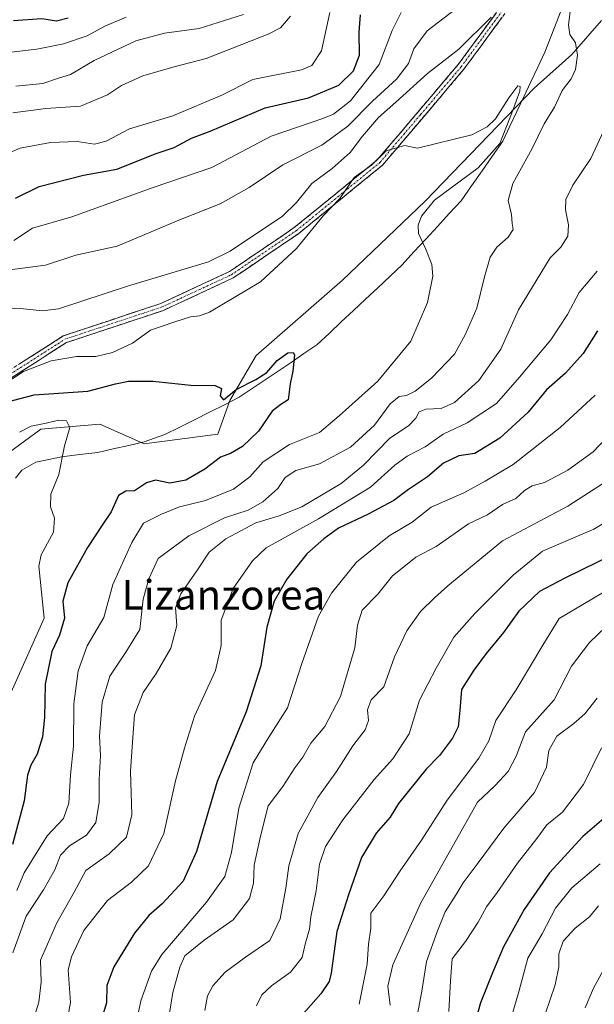
# Model space of a CAD drawing. Units: metres. Extents: x 661865 to 665328, y 4737272 to 4739666.
# Drawn here: x 663022 to 663178, y 4738031 to 4738298 of the extents above; entities that cross this region are included whole.
import ezdxf
from ezdxf.enums import TextEntityAlignment as Align

# ---------------------------------------------------------------- set-up
doc = ezdxf.new("R2010")
doc.units = ezdxf.units.M
doc.header["$MEASUREMENT"] = 0
doc.linetypes.add('TRAZO_Y_PUNTO', pattern=[1, 0.5, -0.25, 0, -0.25])
doc.linetypes.add('TRAZOSX2', pattern=[1.5, 1, -0.5])
for name, color, linetype, lineweight in [('Arbolado forestal CxS', 92, 'Continuous', 0), ('Camino', 19, 'TRAZOSX2', 0), ('Camino Cxs', 19, 'Continuous', 0), ('Camino eje', 19, 'TRAZO_Y_PUNTO', 0), ('Corriente natural lineal', 142, 'Continuous', 13), ('Curva de nivel maestra', 36, 'Continuous', 30), ('Curva de nivel normal', 36, 'Continuous', 0), ('Texto cartográfico', 19, 'Continuous', 0)]:
    doc.layers.add(name, color=color, linetype=linetype, lineweight=lineweight)
doc.styles.add('Arial', font='txt', dxfattribs={"height": 0.2})

# ---------------------------------------------------------------- blocks, each defined once
blk = doc.blocks.new('*U150')
at = {"layer": 'Arbolado forestal CxS', "color": 92, "linetype": 'Continuous', "lineweight": 0}
blk.add_polyline3d([(662934.0121, 4738006.2063, 708.2481), (662965.2019, 4738042.0739, 710.6202), (662984.8137, 4738086.0415, 712.2674), (663000.1195, 4738120.2015, 714.7412), (663009.5385, 4738133.1581, 716.2439), (663016.6025, 4738148.4707, 716.2157), (663009.7147, 4738164.9023, 716.8078), (663018.8755, 4738180.179, 718.7604), (663027.7736, 4738186.6815, 719.6206), (663043.7603, 4738188.0143, 720.8757), (663053.1024, 4738183.8601, 721.7625), (663055.7512, 4738182.6821, 721.7627), (663075.7351, 4738185.3477, 724.4642), (663078.9341, 4738194.4345, 724.2176), (663086.0599, 4738206.6559, 725.0881), (663109.4717, 4738227.0231, 726.7665), (663131.8668, 4738248.4091, 730.9148), (663161.3875, 4738278.9609, 733.3849), (663171.5663, 4738288.1265, 735.54), (663179.6523, 4738297.3083, 738.901)], dxfattribs=at)
blk = doc.blocks.new('*U195')
at = {"layer": 'Curva de nivel normal', "color": 36, "linetype": 'Continuous', "lineweight": 0}
for points in [[(663034.4, 4738024.12, 745), (663035.82, 4738031.5, 745), (663035.2, 4738040.29, 745), (663036.04, 4738043.82, 745), (663039.4, 4738050.99, 745), (663045.79, 4738059.08, 745), (663052.28, 4738064, 745), (663056.88, 4738068.46, 745), (663061.05, 4738077.26, 745), (663064.22, 4738091.43, 745), (663066.64, 4738100.32, 745), (663069.39, 4738109, 745), (663075.04, 4738121.3, 745), (663076.6, 4738128.1, 745), (663076.61, 4738134.96, 745), (663079.82, 4738143.53, 745), (663085.1, 4738151.02, 745), (663088.76, 4738154.51, 745), (663102.97, 4738162.4, 745), (663117.08, 4738171, 745), (663123.67, 4738176.92, 745), (663127, 4738179.41, 745), (663131.86, 4738181.92, 745), (663136.75, 4738185.34, 745), (663143.26, 4738188.39, 745), (663151.16, 4738193.67, 745), (663157.39, 4738200.71, 745), (663165.91, 4738210.88, 745), (663170.42, 4738217.7, 745), (663173.61, 4738223.7, 745), (663178.5, 4738229.47, 745)], [(663125.35, 4738299.5, 745), (663122.97, 4738294.64, 745), (663119.43, 4738285.4, 745), (663111.64, 4738275.53, 745), (663107.08, 4738271.97, 745), (663104.18, 4738270.78, 745), (663090.18, 4738266.02, 745), (663074.04, 4738257.52, 745), (663058.21, 4738252.1, 745), (663036.14, 4738244.17, 745), (663025.48, 4738241.09, 745), (663020.45, 4738237.73, 745)]]:
    blk.add_polyline3d(points, dxfattribs=at)
blk = doc.blocks.new('*U200')
at = {"layer": 'Curva de nivel normal', "color": 36, "linetype": 'Continuous', "lineweight": 0}
blk.add_polyline3d([(663175.17, 4738030.04, 815), (663177.47, 4738035.36, 815), (663183.58, 4738046.55, 815)], dxfattribs=at)
blk = doc.blocks.new('*U233')
at = {"layer": 'Curva de nivel normal', "color": 36, "linetype": 'Continuous', "lineweight": 0}
for points in [[(663052.74, 4738021.91, 755), (663054.85, 4738031.92, 755), (663057.78, 4738039.92, 755), (663060.55, 4738044.5, 755), (663072.6, 4738058.67, 755), (663077.62, 4738065.59, 755), (663079.44, 4738072.05, 755), (663081.41, 4738084.09, 755), (663085.3, 4738096.32, 755), (663089.56, 4738103.32, 755), (663094.58, 4738111.21, 755), (663098.48, 4738123.22, 755), (663102.99, 4738136.07, 755), (663106.48, 4738142.31, 755), (663113.3, 4738150.7, 755), (663122.13, 4738157.78, 755), (663128.37, 4738161.46, 755), (663133.53, 4738165.56, 755), (663142.34, 4738169.46, 755), (663148.08, 4738172.56, 755), (663155.7, 4738177.13, 755), (663168.46, 4738187.14, 755), (663177.9, 4738195.92, 755)], [(663106.05, 4738299.5, 755), (663103.79, 4738289.14, 755), (663101.14, 4738285.09, 755), (663098.36, 4738283.94, 755), (663085.21, 4738281.35, 755), (663076.82, 4738277.11, 755), (663063.47, 4738271.52, 755), (663051.8, 4738268.02, 755), (663045.46, 4738264.62, 755), (663042.3, 4738263.86, 755), (663037.58, 4738264.58, 755), (663030.34, 4738264.31, 755), (663022.14, 4738262.78, 755), (663018.81, 4738261.26, 755)]]:
    blk.add_polyline3d(points, dxfattribs=at)
blk = doc.blocks.new('*U245')
at = {"layer": 'Curva de nivel normal', "color": 36, "linetype": 'Continuous', "lineweight": 0}
blk.add_polyline3d([(663153.8, 4738022.66, 805), (663157.33, 4738034.7, 805), (663159.65, 4738043.49, 805), (663163.57, 4738050.03, 805), (663167.21, 4738057.03, 805), (663171.64, 4738062.49, 805), (663179.27, 4738069.03, 805)], dxfattribs=at)
blk = doc.blocks.new('*U260')
at = {"layer": 'Curva de nivel normal', "color": 36, "linetype": 'Continuous', "lineweight": 0}
for points in [[(663025.47, 4738025.99, 740), (663027.25, 4738031.57, 740), (663027.83, 4738036.98, 740), (663027.65, 4738042.91, 740), (663032.06, 4738052.99, 740), (663036.82, 4738061.29, 740), (663039.92, 4738067.16, 740), (663046.26, 4738071.68, 740), (663050.97, 4738076.26, 740), (663052.42, 4738082.23, 740), (663052.08, 4738094.1, 740), (663052.56, 4738101.98, 740), (663053.13, 4738109.32, 740), (663055.47, 4738115.37, 740), (663059.01, 4738120.54, 740), (663062.98, 4738127.37, 740), (663064.58, 4738133.5, 740), (663064.24, 4738138.3, 740), (663065.65, 4738142.09, 740), (663070.2, 4738148.62, 740), (663073.39, 4738153.4, 740), (663077.86, 4738157.02, 740), (663086.03, 4738161.35, 740), (663092.32, 4738163.25, 740), (663098.44, 4738165.62, 740), (663109.13, 4738171.98, 740), (663115.13, 4738176.95, 740), (663122.34, 4738184.2, 740), (663127.4, 4738187.6, 740), (663129.38, 4738189.65, 740), (663130.25, 4738191.41, 740), (663132.07, 4738192.1, 740), (663136.23, 4738192.24, 740), (663139.78, 4738193.87, 740), (663146.38, 4738199.85, 740), (663152.41, 4738208.31, 740), (663157.19, 4738219.01, 740), (663165.77, 4738233.03, 740), (663168.62, 4738235.97, 740), (663170.48, 4738238.95, 740), (663170.69, 4738242.02, 740), (663169.87, 4738246.02, 740), (663170, 4738248.85, 740), (663171.91, 4738252.76, 740), (663176.74, 4738259.92, 740), (663180.14, 4738267.33, 740)], [(663141.6, 4738301.57, 740), (663132.44, 4738294.48, 740), (663128.83, 4738289.67, 740), (663127.38, 4738285.67, 740), (663124.06, 4738281.42, 740), (663117.57, 4738275.43, 740), (663110.93, 4738268.68, 740), (663103.89, 4738263.55, 740), (663093.32, 4738258.25, 740), (663084.15, 4738252.11, 740), (663076.3, 4738247.68, 740), (663065.13, 4738243.25, 740), (663048.47, 4738236.26, 740), (663037.27, 4738233.82, 740), (663029.03, 4738231.05, 740), (663018.62, 4738229.7, 740)]]:
    blk.add_polyline3d(points, dxfattribs=at)
blk = doc.blocks.new('*U282')
at = {"layer": 'Curva de nivel maestra', "color": 36, "linetype": 'Continuous', "lineweight": 30}
for points in [[(663020.94, 4738249.17, 750), (663027.33, 4738252.39, 750), (663039.33, 4738255.41, 750), (663048.38, 4738257.06, 750), (663058.97, 4738261.28, 750), (663063.91, 4738262.9, 750), (663068.58, 4738265.42, 750), (663073.65, 4738267.32, 750), (663088.51, 4738273.68, 750), (663100.31, 4738276.41, 750), (663108.52, 4738279.76, 750), (663112.48, 4738283.67, 750), (663114.07, 4738287.93, 750), (663114, 4738294.17, 750), (663114.38, 4738298.82, 750)], [(663178.59, 4738213.26, 750), (663174.7, 4738207.12, 750), (663169.92, 4738201.85, 750), (663164.78, 4738197.32, 750), (663159.76, 4738191.32, 750), (663152.06, 4738184.25, 750), (663145.34, 4738180.1, 750), (663140.97, 4738179.46, 750), (663136.84, 4738177.49, 750), (663132.47, 4738173.76, 750), (663127.37, 4738170.3, 750), (663123.4, 4738167.39, 750), (663116.42, 4738163.63, 750), (663108.37, 4738159.89, 750), (663104.41, 4738156.96, 750), (663099.85, 4738152.89, 750), (663094.38, 4738146.09, 750), (663090.97, 4738140.1, 750), (663088.96, 4738133.04, 750), (663087.36, 4738122.64, 750), (663083.36, 4738110.14, 750), (663075.52, 4738091.32, 750), (663069.9, 4738072.32, 750), (663066.33, 4738064.33, 750), (663060.6, 4738058.22, 750), (663056.98, 4738055.05, 750), (663053.11, 4738050.24, 750), (663047.53, 4738041.1, 750), (663045.68, 4738036.09, 750), (663045.58, 4738031.42, 750), (663043.32, 4738024, 750)]]:
    blk.add_polyline3d(points, dxfattribs=at)

msp = doc.modelspace()

# ---------------------------------------------------------------- linework, layer by layer
at = {"layer": 'Arbolado forestal CxS', "color": 92, "linetype": 'Continuous', "lineweight": 0}
msp.add_polyline3d([(663179.65, 4738297.31, 738.9), (663171.57, 4738288.13, 735.54), (663161.39, 4738278.96, 733.38), (663131.87, 4738248.41, 730.91), (663109.47, 4738227.02, 726.77), (663086.06, 4738206.66, 725.09), (663078.93, 4738194.43, 724.22), (663075.74, 4738185.35, 724.46), (663055.75, 4738182.68, 721.76), (663053.1, 4738183.86, 721.76), (663043.76, 4738188.01, 720.88), (663027.77, 4738186.68, 719.62), (663018.88, 4738180.18, 718.76), (663009.71, 4738164.9, 716.81), (663016.6, 4738148.47, 716.22), (663009.54, 4738133.16, 716.24), (663000.12, 4738120.2, 714.74), (662984.81, 4738086.04, 712.27), (662965.2, 4738042.07, 710.62), (662934.01, 4738006.21, 708.25)], dxfattribs=at)
msp.add_polyline3d([(663179.65, 4738297.31, 738.9), (663171.57, 4738288.13, 735.54), (663161.39, 4738278.96, 733.38), (663131.87, 4738248.41, 730.91), (663109.47, 4738227.02, 726.77), (663086.06, 4738206.66, 725.09), (663078.93, 4738194.43, 724.22), (663075.74, 4738185.35, 724.46), (663055.75, 4738182.68, 721.76), (663053.1, 4738183.86, 721.76), (663043.76, 4738188.01, 720.88), (663027.77, 4738186.68, 719.62), (663018.88, 4738180.18, 718.76), (663009.71, 4738164.9, 716.81), (663016.6, 4738148.47, 716.22), (663009.54, 4738133.16, 716.24), (663000.12, 4738120.2, 714.74), (662984.81, 4738086.04, 712.27), (662965.2, 4738042.07, 710.62), (662934.01, 4738006.21, 708.25)], dxfattribs=at)
msp.add_polyline3d([(663179.65, 4738297.31, 738.9), (663171.57, 4738288.13, 735.54), (663161.39, 4738278.96, 733.38), (663131.87, 4738248.41, 730.91), (663109.47, 4738227.02, 726.77), (663086.06, 4738206.66, 725.09), (663078.93, 4738194.43, 724.22), (663075.74, 4738185.35, 724.46), (663055.75, 4738182.68, 721.76), (663053.1, 4738183.86, 721.76), (663043.76, 4738188.01, 720.88), (663027.77, 4738186.68, 719.62), (663018.88, 4738180.18, 718.76), (663009.71, 4738164.9, 716.81), (663016.6, 4738148.47, 716.22), (663009.54, 4738133.16, 716.24), (663000.12, 4738120.2, 714.74), (662984.81, 4738086.04, 712.27), (662965.2, 4738042.07, 710.62), (662934.01, 4738006.21, 708.25)], dxfattribs=at)
at = {"layer": 'Camino', "color": 19, "linetype": 'TRAZOSX2', "lineweight": 0}
for points in [[(663178.64, 4738371.28), (663173.7, 4738351.08), (663167.08, 4738326.13), (663157.92, 4738305.25), (663142.38, 4738284.13), (663120.29, 4738258.13), (663097.61, 4738239.65), (663079.88, 4738227.63), (663061, 4738218.84), (663034.71, 4738210.12), (663015.48, 4738197.8), (663004.51, 4738183.37), (662993.24, 4738161.59), (662983.95, 4738137.78), (662969.23, 4738104.27), (662958.63, 4738084.82), (662944.36, 4738061.83), (662928.88, 4738044.25), (662918.52, 4738037.79), (662906.8, 4738034.93), (662894.54, 4738034.06)], [(663014.1, 4738199.29), (663033.84, 4738211.94), (663060.26, 4738220.7), (663078.89, 4738229.37), (663096.41, 4738241.25), (663118.89, 4738259.56), (663140.81, 4738285.37), (663156.18, 4738306.25)]]:
    msp.add_lwpolyline(points, dxfattribs=at)
at = {"layer": 'Camino Cxs', "color": 19, "linetype": 'Continuous', "lineweight": 0}
for points in [[(663022, 4738204.35, 730.54), (663025.94, 4738206.88, 730.95), (663029.89, 4738209.41, 731.31), (663033.84, 4738211.94, 731.61), (663038.24, 4738213.4, 731.28), (663042.65, 4738214.86, 731.88), (663047.05, 4738216.32, 732.25), (663051.45, 4738217.78, 732.04), (663055.86, 4738219.24, 732.16), (663060.26, 4738220.7, 732.38), (663063.99, 4738222.43, 732.64), (663067.71, 4738224.17, 732.96), (663071.44, 4738225.9, 733.45), (663075.16, 4738227.64, 733.5), (663078.89, 4738229.37, 733.62), (663082.39, 4738231.75, 733.85), (663085.9, 4738234.12, 733.89), (663089.4, 4738236.5, 733.55), (663092.91, 4738238.87, 733.46), (663096.41, 4738241.25, 732.55), (663100.16, 4738244.3, 731.52), (663103.9, 4738247.35, 731.4), (663107.65, 4738250.41, 731.04), (663111.4, 4738253.46, 730.44), (663115.14, 4738256.51, 730.76), (663118.89, 4738259.56, 730.64), (663122.02, 4738263.25, 729.92), (663125.15, 4738266.93, 730.68), (663128.28, 4738270.62, 731.18), (663131.42, 4738274.31, 731.52), (663134.55, 4738278, 732.22), (663137.68, 4738281.68, 733.17), (663140.81, 4738285.37, 733.71), (663143.37, 4738288.85, 734.04), (663145.93, 4738292.33, 734.27), (663148.5, 4738295.81, 734.7), (663151.06, 4738299.29, 734.98)], [(663152.74, 4738298.21, 733.73), (663150.15, 4738294.69, 733.92), (663147.56, 4738291.17, 733.67), (663144.97, 4738287.65, 733.46), (663142.38, 4738284.13, 733.1), (663139.22, 4738280.42, 732.61), (663136.07, 4738276.7, 731.83), (663132.91, 4738272.99, 731.2), (663129.76, 4738269.27, 730.87), (663126.6, 4738265.56, 730.34), (663123.45, 4738261.84, 729.82), (663120.29, 4738258.13, 729.91), (663116.51, 4738255.05, 729.63), (663112.73, 4738251.97, 729.55), (663108.95, 4738248.89, 729.82), (663105.17, 4738245.81, 730.27), (663101.39, 4738242.73, 730.19), (663097.61, 4738239.65, 731.36), (663094.06, 4738237.25, 732.21), (663090.52, 4738234.84, 732.6), (663086.97, 4738232.44, 733.16), (663083.43, 4738230.03, 733.21), (663079.88, 4738227.63, 732.88), (663076.1, 4738225.87, 732.82), (663072.33, 4738224.11, 732.74), (663068.55, 4738222.36, 732.3), (663064.78, 4738220.6, 731.84), (663061, 4738218.84, 731.66), (663056.62, 4738217.39, 731.4), (663052.24, 4738215.93, 731.45), (663047.86, 4738214.48, 731.66), (663043.47, 4738213.03, 731.52), (663039.09, 4738211.57, 731.37), (663034.71, 4738210.12, 731.14), (663030.86, 4738207.66, 730.63), (663027.02, 4738205.19, 730.41), (663023.17, 4738202.73, 729.69), (663019.33, 4738200.26, 729.47)]]:
    msp.add_polyline3d(points, dxfattribs=at)
at = {"layer": 'Camino eje', "color": 19, "linetype": 'TRAZO_Y_PUNTO', "lineweight": 0}
msp.add_lwpolyline([(663014.79, 4738198.55), (663034.28, 4738211.03), (663060.63, 4738219.77), (663079.39, 4738228.5), (663097.01, 4738240.45), (663108.25, 4738249.61), (663119.59, 4738258.85), (663130.64, 4738271.85), (663141.6, 4738284.75), (663149.28, 4738295.19), (663157.05, 4738305.75)], dxfattribs=at)
at = {"layer": 'Corriente natural lineal', "color": 142, "linetype": 'Continuous', "lineweight": 13}
msp.add_polyline3d([(663169.18, 4738301.27, 734.18), (663167.55, 4738297.08, 733.68), (663165.93, 4738292.89, 733.27), (663164.3, 4738288.7, 732.82), (663162.41, 4738284.7, 732.13), (663160.51, 4738280.69, 731.38), (663158.62, 4738276.69, 730.87), (663156.73, 4738272.69, 731.08), (663154.83, 4738268.68, 731.11), (663152.94, 4738264.68, 730.41), (663150.11, 4738260.63, 729.98), (663147.27, 4738256.58, 730.24), (663144.44, 4738252.53, 731.18), (663141.6, 4738248.48, 731.55), (663138.41, 4738245.02, 731.64), (663135.22, 4738241.56, 731.16), (663132.03, 4738238.1, 730.35), (663128.84, 4738234.64, 729.39), (663125.65, 4738231.18, 728.51), (663122.35, 4738228.08, 727.95), (663119.05, 4738224.98, 727.52), (663115.75, 4738221.88, 727.04), (663112.44, 4738218.79, 726.85), (663109.14, 4738215.69, 726.38), (663105.84, 4738212.59, 726.07), (663102.54, 4738209.49, 725.67), (663099.03, 4738207.13, 725.34), (663095.53, 4738204.76, 725.14), (663092.02, 4738202.4, 724.69), (663088.51, 4738200.04, 724.62), (663085.01, 4738197.67, 724.64), (663081.5, 4738195.31, 724.66), (663077.47, 4738193.29, 724.71), (663073.44, 4738191.27, 724.29), (663069.4, 4738189.24, 723.87), (663065.37, 4738187.22, 723.46), (663061.34, 4738185.2, 722.52), (663058.53, 4738184.21, 721.87), (663055.72, 4738183.22, 721.38), (663051.56, 4738182.28, 721.39), (663047.39, 4738181.34, 721.2), (663043.23, 4738180.4, 721.08), (663038.3, 4738179.81, 720.61), (663033.36, 4738179.22, 719.97), (663029.89, 4738178.5, 719.53), (663026.41, 4738177.78, 719.17), (663022.61, 4738175.59, 719.07), (663020.86, 4738173.4, 719.2)], dxfattribs=at)
at = {"layer": 'Curva de nivel maestra', "color": 36, "linetype": 'Continuous', "lineweight": 30}
for points in [[(663020.39, 4738297.34, 775), (663028.03, 4738297.88, 775), (663032.02, 4738297.22, 775), (663035.2, 4738297.99, 775)], [(663018.36, 4738194.01, 725), (663025.91, 4738195.96, 725), (663040.53, 4738196.96, 725), (663047.95, 4738198.95, 725), (663051.48, 4738199.68, 725), (663058.14, 4738199.66, 725), (663068.39, 4738198.58, 725), (663074.98, 4738198.5, 725), (663076.69, 4738197.68, 725), (663076.3, 4738195.7, 725), (663077.22, 4738194.65, 725), (663080.71, 4738197.43, 725), (663086.03, 4738200.08, 725), (663088.96, 4738202.04, 725), (663091.77, 4738205.3, 725), (663094.66, 4738207.34, 725), (663096.11, 4738207.45, 725), (663096.48, 4738206.78, 725), (663096.06, 4738202.35, 725), (663095.32, 4738198.98, 725), (663094.8, 4738194.61, 725), (663092.73, 4738193.31, 725), (663090.44, 4738191.51, 725), (663086.71, 4738186.12, 725), (663082.37, 4738182.01, 725), (663079.14, 4738180.13, 725), (663076.44, 4738179.11, 725), (663072.22, 4738175.82, 725), (663067.07, 4738172.91, 725), (663062.73, 4738172.08, 725), (663058.85, 4738172.86, 725), (663056.4, 4738172.16, 725), (663053.13, 4738169.99, 725), (663050.79, 4738169.86, 725), (663048.78, 4738168.72, 725), (663046.84, 4738164.32, 725), (663044.51, 4738160.98, 725), (663040.39, 4738154.65, 725), (663035.09, 4738145.1, 725), (663033.76, 4738140.07, 725), (663034.13, 4738135.48, 725), (663032.77, 4738130.94, 725), (663030.74, 4738126.47, 725), (663028.95, 4738117.65, 725), (663028.76, 4738108.65, 725), (663028.19, 4738103.41, 725), (663026.73, 4738098.68, 725), (663025.02, 4738095.74, 725), (663024.19, 4738092.98, 725), (663023.2, 4738086.06, 725), (663020.04, 4738074.25, 725)], [(663187.56, 4738155.09, 775), (663169.73, 4738146.34, 775), (663162.81, 4738142.74, 775), (663157.24, 4738137.43, 775), (663153.09, 4738131.61, 775), (663148.36, 4738125.98, 775), (663145.04, 4738121.43, 775), (663141.68, 4738116.21, 775), (663141.26, 4738110.55, 775), (663140.78, 4738106.13, 775), (663139.26, 4738102.99, 775), (663135.72, 4738098.32, 775), (663132.18, 4738094.65, 775), (663124.68, 4738085.33, 775), (663122.39, 4738081.66, 775), (663118.58, 4738077.33, 775), (663114.64, 4738070.73, 775), (663111.14, 4738060.61, 775), (663107.91, 4738050.7, 775), (663106.43, 4738039.39, 775), (663105.9, 4738037.13, 775), (663103.6, 4738033.77, 775), (663096.82, 4738026.16, 775)], [(663180.23, 4738081.3, 800), (663174.55, 4738076.38, 800), (663165.56, 4738066.56, 800), (663158.71, 4738056.64, 800), (663153.07, 4738046.55, 800), (663150.12, 4738039.46, 800), (663146.9, 4738031.36, 800), (663143.68, 4738020.13, 800)]]:
    msp.add_polyline3d(points, dxfattribs=at)
at = {"layer": 'Curva de nivel normal', "color": 36, "linetype": 'Continuous', "lineweight": 0}
for points in [[(663020.21, 4738044.92, 735), (663023.8, 4738054.8, 735), (663028.46, 4738061.93, 735), (663031.54, 4738067.39, 735), (663033.09, 4738071.33, 735), (663035.5, 4738073.88, 735), (663040.13, 4738076.77, 735), (663042.63, 4738080.22, 735), (663043.57, 4738085.67, 735), (663043.6, 4738091.87, 735), (663043.88, 4738098.29, 735), (663043.63, 4738103.56, 735), (663044.41, 4738112.74, 735), (663046.43, 4738119.82, 735), (663050.75, 4738126.31, 735), (663054.59, 4738132.48, 735), (663055.45, 4738140.7, 735), (663056.98, 4738146.2, 735), (663059.52, 4738151.67, 735), (663067.88, 4738157.84, 735), (663077.47, 4738162.64, 735), (663083.92, 4738164.77, 735), (663087.91, 4738166.99, 735), (663091.94, 4738170.58, 735), (663093.9, 4738173.58, 735), (663096.82, 4738175.48, 735), (663103.25, 4738177.31, 735), (663111.66, 4738181.82, 735), (663118.12, 4738187.79, 735), (663122.41, 4738193.56, 735), (663124.8, 4738195.51, 735), (663126.8, 4738195.82, 735), (663129.15, 4738196.97, 735), (663133.55, 4738200.48, 735), (663139.85, 4738206.98, 735), (663142.74, 4738212.21, 735), (663145.84, 4738219.43, 735), (663147.9, 4738227.95, 735), (663149.5, 4738233.2, 735), (663151.26, 4738235.98, 735), (663154.33, 4738238.69, 735), (663155.7, 4738240.75, 735), (663155.48, 4738242.33, 735), (663155.3, 4738244.81, 735), (663154.38, 4738248.62, 735), (663155.59, 4738253.18, 735), (663160.82, 4738262.64, 735), (663164.07, 4738269.31, 735), (663166.88, 4738273.82, 735), (663169, 4738278.35, 735), (663171.38, 4738281.48, 735), (663172.62, 4738284.07, 735), (663173.14, 4738287.97, 735), (663172.55, 4738291.22, 735), (663171.06, 4738293.54, 735), (663170.73, 4738296.07, 735), (663171.3, 4738301.25, 735)], [(663021.01, 4738279.57, 765), (663028.33, 4738280.24, 765), (663032.58, 4738281.73, 765), (663035.75, 4738282.73, 765), (663042.2, 4738286.44, 765), (663053.47, 4738291.8, 765), (663061.25, 4738293.92, 765), (663070.61, 4738295.17, 765), (663082.67, 4738298.96, 765)], [(663149.74, 4738298.2, 735), (663141.03, 4738289.56, 735), (663132.47, 4738282.94, 735), (663123.92, 4738275.23, 735), (663119.22, 4738271.04, 735), (663114.93, 4738265.97, 735), (663111.58, 4738261.54, 735), (663106.67, 4738257.23, 735), (663101.16, 4738253.22, 735), (663096.98, 4738248.05, 735), (663093.18, 4738244.32, 735), (663079.01, 4738234.85, 735), (663073.18, 4738231.96, 735), (663051.47, 4738225.44, 735), (663032.58, 4738219.28, 735), (663028.25, 4738218.73, 735), (663022.24, 4738219.33, 735), (663016.84, 4738219.17, 735)], [(663019.74, 4738288.78, 770), (663026.7, 4738289.53, 770), (663033.93, 4738291, 770), (663040.35, 4738293.17, 770), (663045.13, 4738295.8, 770), (663050.91, 4738298.21, 770)], [(663020.19, 4738272.3, 760), (663029.15, 4738273.5, 760), (663038.47, 4738274.09, 760), (663045.84, 4738277.2, 760), (663049.61, 4738279.75, 760), (663055.4, 4738282.36, 760), (663063.5, 4738284.68, 760), (663072.5, 4738287.03, 760), (663089.37, 4738293.6, 760), (663092.68, 4738295.34, 760), (663095.41, 4738298.46, 760)], [(663017, 4738198.32, 730), (663023.04, 4738202.3, 730), (663030.55, 4738205.22, 730), (663037.45, 4738206.37, 730), (663042.64, 4738206.38, 730), (663047.15, 4738207.44, 730), (663052.55, 4738209.94, 730), (663057.49, 4738213.5, 730), (663064.1, 4738215.77, 730), (663068.33, 4738217.12, 730), (663070.76, 4738217.33, 730), (663073.47, 4738218.34, 730), (663087.27, 4738226.52, 730), (663097, 4738235.6, 730), (663104.27, 4738244.4, 730), (663108.72, 4738249.16, 730), (663112.63, 4738254.77, 730), (663117.35, 4738258.13, 730), (663121.29, 4738261.99, 730), (663126.28, 4738263.46, 730), (663129.83, 4738262.72, 730), (663144.47, 4738266.34, 730), (663148.62, 4738268.49, 730), (663150.95, 4738270.66, 730), (663154.51, 4738276.4, 730), (663156.93, 4738279.63, 730), (663157.6, 4738279.41, 730), (663157.47, 4738278.2, 730), (663155.49, 4738272.77, 730), (663152.09, 4738263.98, 730), (663146.22, 4738257.42, 730), (663134.38, 4738248.64, 730), (663130.88, 4738244.35, 730), (663129.93, 4738241.92, 730), (663130.06, 4738239.62, 730), (663131.97, 4738235.6, 730), (663133.72, 4738231.22, 730), (663133.93, 4738228.07, 730), (663132.52, 4738221, 730), (663127.99, 4738210.51, 730), (663119.08, 4738199.68, 730), (663108.56, 4738190.26, 730), (663103.24, 4738185.77, 730), (663095.13, 4738182.52, 730), (663087.98, 4738177.87, 730), (663084.37, 4738173.78, 730), (663079.99, 4738170.42, 730), (663072.37, 4738167.39, 730), (663065.36, 4738165.67, 730), (663060.47, 4738163.66, 730), (663055.58, 4738161.24, 730), (663052.45, 4738155.96, 730), (663047.26, 4738144.65, 730), (663044.79, 4738135.65, 730), (663040.35, 4738127.98, 730), (663037.87, 4738121.24, 730), (663036.68, 4738112.34, 730), (663036.61, 4738100.9, 730), (663035.76, 4738093.09, 730), (663035.36, 4738085.43, 730), (663033.93, 4738081.26, 730), (663029.45, 4738076.56, 730), (663023.21, 4738066.57, 730), (663021.22, 4738061.76, 730)], [(663019.33, 4738114.65, 720), (663028.69, 4738135.53, 720), (663027.24, 4738149.58, 720), (663027.84, 4738152.68, 720), (663031.19, 4738158.8, 720), (663031.5, 4738162.57, 720), (663030.35, 4738165.66, 720), (663030.49, 4738169.1, 720), (663032.62, 4738174.39, 720), (663034.21, 4738182.15, 720), (663035.58, 4738187.11, 720), (663034.69, 4738188.94, 720), (663032.56, 4738189.14, 720), (663029.18, 4738188.34, 720), (663025.12, 4738187.52, 720), (663021.99, 4738185.84, 720)], [(663180.94, 4738184.24, 760), (663177.37, 4738180.57, 760), (663170.51, 4738175.57, 760), (663164.23, 4738172.22, 760), (663160.87, 4738171.38, 760), (663158.78, 4738170.1, 760), (663156.46, 4738167.93, 760), (663152.79, 4738166.28, 760), (663148.79, 4738163.47, 760), (663143.64, 4738161.07, 760), (663134.81, 4738154.88, 760), (663129.33, 4738152, 760), (663126.58, 4738149.74, 760), (663122.98, 4738146.98, 760), (663119.04, 4738141.98, 760), (663114.84, 4738137.65, 760), (663113.56, 4738133.65, 760), (663112.79, 4738127.47, 760), (663108.93, 4738114.27, 760), (663104.7, 4738106.14, 760), (663100.92, 4738101.63, 760), (663098.74, 4738097.92, 760), (663096.58, 4738094.97, 760), (663093.3, 4738089.96, 760), (663089.37, 4738084.68, 760), (663087.28, 4738076.45, 760), (663085.54, 4738068.6, 760), (663085.37, 4738063.77, 760), (663084.27, 4738059.59, 760), (663079.88, 4738053.8, 760), (663071.96, 4738048.31, 760), (663066.77, 4738044.07, 760), (663065.41, 4738040.99, 760), (663063.52, 4738034.14, 760), (663061.56, 4738021.92, 760)], [(663180.48, 4738172.24, 765), (663170.53, 4738165.86, 765), (663152.79, 4738156.45, 765), (663137.97, 4738144.24, 765), (663134.43, 4738140.98, 765), (663130.65, 4738137.33, 765), (663126.87, 4738132.06, 765), (663123.6, 4738125.08, 765), (663120.64, 4738116.96, 765), (663117.26, 4738113.42, 765), (663116.22, 4738110.74, 765), (663116.52, 4738107.82, 765), (663115.62, 4738105.31, 765), (663112.32, 4738100.98, 765), (663107.82, 4738094.01, 765), (663102.76, 4738087, 765), (663097.45, 4738077.26, 765), (663094.91, 4738068.49, 765), (663094.14, 4738062.38, 765), (663092.56, 4738054.16, 765), (663089.76, 4738048.25, 765), (663083.24, 4738043.74, 765), (663077.65, 4738039.66, 765), (663074.31, 4738035.99, 765), (663072.88, 4738033.26, 765), (663072.14, 4738029.34, 765)], [(663186.37, 4738164.93, 770), (663177.52, 4738159.58, 770), (663163.67, 4738153.65, 770), (663155.74, 4738147.14, 770), (663145.34, 4738136.8, 770), (663139.63, 4738130.36, 770), (663134.86, 4738121.98, 770), (663130.29, 4738113.32, 770), (663127.51, 4738104.18, 770), (663123.1, 4738097.42, 770), (663118.06, 4738091.84, 770), (663109.58, 4738080.92, 770), (663104.83, 4738073.69, 770), (663103.27, 4738068.92, 770), (663102.35, 4738061.66, 770), (663100.86, 4738054.66, 770), (663100.57, 4738051.33, 770), (663099.41, 4738047.66, 770), (663098.57, 4738043.66, 770), (663095.38, 4738039.66, 770), (663090.24, 4738035.99, 770), (663087.58, 4738033.56, 770), (663086.18, 4738030.6, 770)], [(663187.19, 4738146.74, 780), (663177.04, 4738140.7, 780), (663168.14, 4738135.41, 780), (663163.72, 4738128.18, 780), (663156.51, 4738116.12, 780), (663150.97, 4738107.85, 780), (663149.1, 4738102.32, 780), (663146.42, 4738097.65, 780), (663137.84, 4738086.2, 780), (663130.84, 4738075.41, 780), (663125.13, 4738067.15, 780), (663120.69, 4738060.33, 780), (663117.16, 4738055.69, 780), (663117.12, 4738051.56, 780), (663116.5, 4738047.22, 780), (663116.14, 4738041.8, 780), (663113.98, 4738030.97, 780)], [(663180.79, 4738133.2, 785), (663176.39, 4738128.89, 785), (663171.55, 4738122.5, 785), (663166.79, 4738113.4, 785), (663159.06, 4738104.75, 785), (663156.51, 4738098.16, 785), (663154.39, 4738094, 785), (663150.74, 4738090.14, 785), (663146.08, 4738085.67, 785), (663130.7, 4738058.47, 785), (663123.14, 4738041.68, 785), (663121.74, 4738035.91, 785), (663122.36, 4738030.77, 785)], [(663129.78, 4738028.31, 790), (663130.96, 4738034.49, 790), (663132.23, 4738042.6, 790), (663135.24, 4738050.83, 790), (663137.29, 4738056.05, 790), (663140.28, 4738060.66, 790), (663142.16, 4738063.9, 790), (663145.98, 4738068.87, 790), (663153.22, 4738078.7, 790), (663161.5, 4738088.34, 790), (663164.7, 4738095.18, 790), (663165.41, 4738099.65, 790), (663167.5, 4738103.58, 790), (663172.12, 4738106.97, 790), (663175.12, 4738109.63, 790), (663178.46, 4738113.81, 790)], [(663179.61, 4738100.4, 795), (663174.74, 4738090.46, 795), (663169.05, 4738082.96, 795), (663164.84, 4738079.52, 795), (663162.08, 4738075.85, 795), (663156.88, 4738069.18, 795), (663151.41, 4738061.22, 795), (663148.47, 4738057.34, 795), (663146.26, 4738053.17, 795), (663142.77, 4738047.96, 795), (663139.22, 4738043.33, 795), (663138.7, 4738037.35, 795), (663138.28, 4738029, 795)], [(663178.79, 4738057.68, 810), (663176.38, 4738054.68, 810), (663172.5, 4738051.56, 810), (663169.22, 4738048.04, 810), (663168.05, 4738044.64, 810), (663168.12, 4738041.16, 810), (663167.06, 4738036.24, 810), (663163.03, 4738024.33, 810)]]:
    msp.add_polyline3d(points, dxfattribs=at)

# ---------------------------------------------------------------- block references
at = {"layer": 'Arbolado forestal CxS', "color": 92, "linetype": 'Continuous', "lineweight": 0}
msp.add_blockref('*U150', (0, 0), dxfattribs=at)
at = {"layer": 'Curva de nivel maestra', "color": 36, "linetype": 'Continuous', "lineweight": 30}
msp.add_blockref('*U282', (0, 0), dxfattribs=at)
at = {"layer": 'Curva de nivel normal', "color": 36, "linetype": 'Continuous', "lineweight": 0}
for name in ['*U200', '*U245', '*U233', '*U195', '*U260']:
    msp.add_blockref(name, (0, 0), dxfattribs=at)

# ---------------------------------------------------------------- texts
at = {"layer": 'Texto cartográfico', "color": 19, "linetype": 'Continuous', "lineweight": 0, "style": 'Arial'}
msp.add_text('Lizanzorea', height=8, dxfattribs=at).set_placement((663077.23, 4738141.83), align=Align.MIDDLE_CENTER)

doc.saveas('drawing.dxf')
